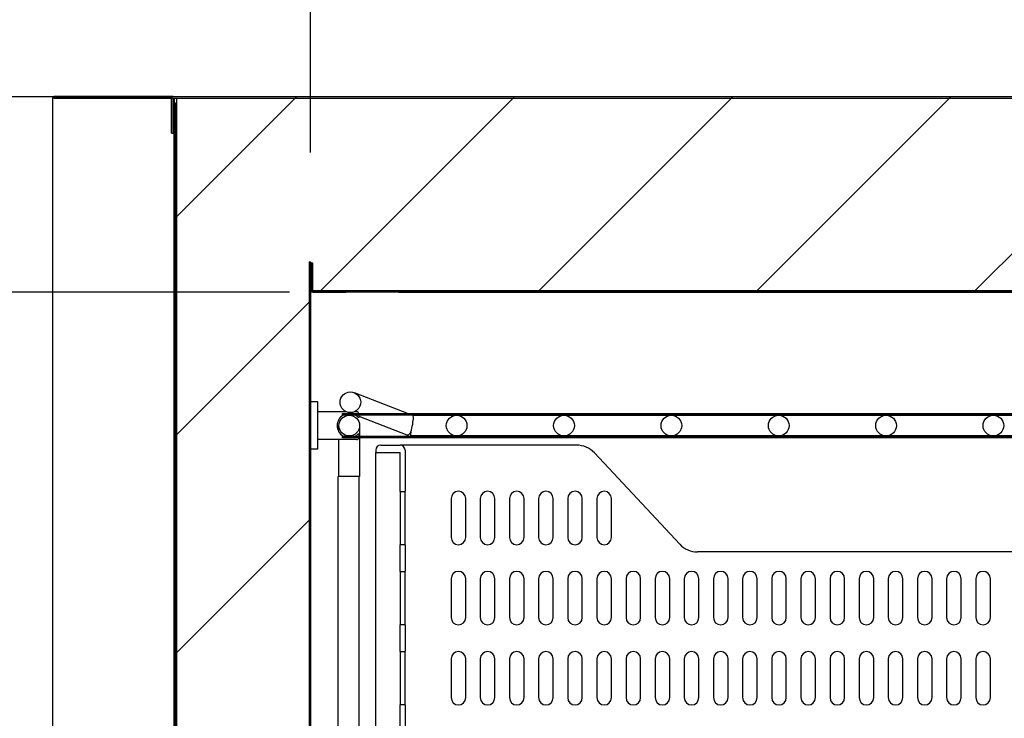
# Model space of a CAD drawing. Units: millimetres. Extents: x 0 to 832, y 0 to 305.
# Drawn here: x 735 to 755, y 233 to 247 of the extents above; entities that cross this region are included whole.
import ezdxf

# ---------------------------------------------------------------- set-up
doc = ezdxf.new("R2010")
doc.units = ezdxf.units.MM
for name, color, linetype in [('10AC01', 7, 'Continuous'), ('10AC03', 7, 'Continuous'), ('10AC07', 7, 'Continuous'), ('10AC29', 7, 'Continuous'), ('10AC31', 7, 'Continuous'), ('303A54-1', 7, 'Continuous'), ('501X44', 7, 'Continuous'), ('603A01', 7, 'Continuous'), ('Default', 7, 'Continuous'), ('INYCUEAC', 7, 'Continuous')]:
    doc.layers.add(name, color=color, linetype=linetype)
doc.styles.add('SEACAD_Solid_Edge_ISO', font='seiso.ttf')
doc.dimstyles.new('INFRICO_COT', dxfattribs={"dimtxt": 3, "dimasz": 2.25, "dimexe": 1.5, "dimexo": 2.25, "dimgap": 1.5, "dimtad": 1, "dimdec": 0, "dimlfac": 20, "dimzin": 12, "dimtxsty": 'SEACAD_Solid_Edge_ISO', "dimblk1": '_SE_FILLED', "dimblk2": '_SE_FILLED', "dimsah": 1, "dimcen": 1.5, "dimadec": 1, "dimazin": 0, "dimtfac": 1, "dimtdec": 0, "dimtmove": 0, "dimatfit": 3, "dimfxl": 1, "dimtolj": 1, "dimtzin": 12, "dimarcsym": 0})
pattern_1 = [(135, (803.8355, 16.9805), (2.245064, 2.245064), [])]
pattern_2 = [(45, (803.8355, 16.9805), (2.245064, -2.245064), [])]

# ---------------------------------------------------------------- blocks, each defined once
blk = doc.blocks.new('_SE_FILLED')
at = {"color": 0}
blk.add_line((0, 0), (-1, 0), dxfattribs=at)
blk.add_solid([(0, 0), (-1, -0.1665), (-1, 0.1665), (0, 0)], dxfattribs=at)
blk = doc.blocks.new('*D233')
at = {"layer": 'Default', "color": 0, "linetype": 'Continuous', "lineweight": -2}
for p, q in [((765.118, 245.426), (707.238, 245.422)), ((708.744, 160.921), (708.739, 243.172)), ((765.124, 158.675), (707.244, 158.671))]:
    blk.add_line(p, q, dxfattribs=at)
at = {"layer": 'Defpoints', "color": 0, "linetype": 'Continuous'}
for p in [(708.738, 245.422), (767.368, 245.426), (767.374, 158.675)]:
    blk.add_point(p, dxfattribs=at)
at = {"layer": 'Default', "color": 0, "linetype": 'Continuous', "lineweight": -2, "xscale": 2.25, "yscale": 2.25, "zscale": 2.25}
for p, rotation in [((708.738, 245.422), 90.00396277479821), ((708.744, 158.671), 270.0039627747982)]:
    blk.add_blockref('_SE_FILLED', p, dxfattribs=dict(at, rotation=rotation))
at = {"layer": 'Default', "color": 0, "linetype": 'Continuous', "insert": (711.746, 202.051), "char_height": 3, "attachment_point": 5, "rotation": 270.004, "style": 'SEACAD_Solid_Edge_ISO'}
blk.add_mtext('\\A1;\\A1;1735', dxfattribs=at)
blk = doc.blocks.new('*D234')
at = {"layer": 'Default', "color": 0, "linetype": 'Continuous', "lineweight": -2}
for p, q in [((740.706, 244.275), (740.706, 253.639)), ((769.299, 247.646), (769.299, 253.639)), ((767.049, 252.139), (742.956, 252.139))]:
    blk.add_line(p, q, dxfattribs=at)
at = {"layer": 'Defpoints', "color": 0, "linetype": 'Continuous'}
for p in [(740.706, 252.139), (769.299, 245.396), (740.706, 242.025)]:
    blk.add_point(p, dxfattribs=at)
at = {"layer": 'Default', "color": 0, "linetype": 'Continuous', "lineweight": -2, "xscale": 2.25, "yscale": 2.25, "zscale": 2.25, "rotation": 180}
blk.add_blockref('_SE_FILLED', (740.706, 252.139), dxfattribs=at)
at = {"layer": 'Default', "color": 0, "linetype": 'Continuous', "lineweight": -2, "xscale": 2.25, "yscale": 2.25, "zscale": 2.25}
blk.add_blockref('_SE_FILLED', (769.299, 252.139), dxfattribs=at)
at = {"layer": 'Default', "color": 0, "linetype": 'Continuous', "insert": (754.959, 255.149), "char_height": 3, "attachment_point": 5, "style": 'SEACAD_Solid_Edge_ISO'}
blk.add_mtext('\\A1;\\A1;572', dxfattribs=at)
blk = doc.blocks.new('*D235')
at = {"layer": 'Default', "color": 0, "linetype": 'Continuous', "lineweight": -2}
for p, q in [((743.683, 241.4), (783.264, 241.4)), ((781.764, 239.15), (781.764, 163.925)), ((769.731, 161.675), (783.264, 161.675))]:
    blk.add_line(p, q, dxfattribs=at)
at = {"layer": 'Defpoints', "color": 0, "linetype": 'Continuous'}
for p in [(741.433, 241.4), (767.481, 161.675), (781.764, 161.675)]:
    blk.add_point(p, dxfattribs=at)
at = {"layer": 'Default', "color": 0, "linetype": 'Continuous', "lineweight": -2, "xscale": 2.25, "yscale": 2.25, "zscale": 2.25}
for p, rotation in [((781.764, 241.4), 90), ((781.764, 161.675), 270)]:
    blk.add_blockref('_SE_FILLED', p, dxfattribs=dict(at, rotation=rotation))
at = {"layer": 'Default', "color": 0, "linetype": 'Continuous', "insert": (778.746, 201.538), "char_height": 3, "attachment_point": 5, "rotation": 90, "style": 'SEACAD_Solid_Edge_ISO'}
blk.add_mtext('\\A1;\\A1;1595', dxfattribs=at)
blk = doc.blocks.new('*D237')
at = {"layer": 'Default', "color": 0, "linetype": 'Continuous', "lineweight": -2}
for p, q in [((735.406, 247.646), (735.462, 262.318)), ((773.047, 247.501), (773.103, 262.173)), ((737.707, 260.809), (770.848, 260.682))]:
    blk.add_line(p, q, dxfattribs=at)
at = {"layer": 'Defpoints', "color": 0, "linetype": 'Continuous'}
for p in [(773.098, 260.673), (735.398, 245.396), (773.039, 245.251)]:
    blk.add_point(p, dxfattribs=at)
at = {"layer": 'Default', "color": 0, "linetype": 'Continuous', "lineweight": -2, "xscale": 2.25, "yscale": 2.25, "zscale": 2.25}
for p, rotation in [((735.457, 260.818), 179.780048365633), ((773.098, 260.673), 359.780048365633)]:
    blk.add_blockref('_SE_FILLED', p, dxfattribs=dict(at, rotation=rotation))
at = {"layer": 'Default', "color": 0, "linetype": 'Continuous', "insert": (754.23, 263.747), "char_height": 3, "attachment_point": 5, "rotation": 359.78, "style": 'SEACAD_Solid_Edge_ISO'}
blk.add_mtext('\\A1;\\A1;753', dxfattribs=at)
blk = doc.blocks.new('*D238')
at = {"layer": 'Default', "color": 0, "linetype": 'Continuous', "lineweight": -2}
for p, q in [((740.277, 241.4), (719.79, 241.4)), ((721.29, 176.654), (721.29, 239.15)), ((745.231, 174.404), (719.79, 174.404))]:
    blk.add_line(p, q, dxfattribs=at)
at = {"layer": 'Defpoints', "color": 0, "linetype": 'Continuous'}
for p in [(721.29, 241.4), (742.527, 241.4), (747.481, 174.404)]:
    blk.add_point(p, dxfattribs=at)
at = {"layer": 'Default', "color": 0, "linetype": 'Continuous', "lineweight": -2, "xscale": 2.25, "yscale": 2.25, "zscale": 2.25}
for p, rotation in [((721.29, 241.4), 90), ((721.29, 174.404), 270)]:
    blk.add_blockref('_SE_FILLED', p, dxfattribs=dict(at, rotation=rotation))
at = {"layer": 'Default', "color": 0, "linetype": 'Continuous', "insert": (718.273, 210.163), "char_height": 3, "attachment_point": 5, "rotation": 90, "style": 'SEACAD_Solid_Edge_ISO'}
blk.add_mtext('\\A1;\\A1;1340', dxfattribs=at)

msp = doc.modelspace()

# ---------------------------------------------------------------- hatches: boundary and pattern name
at = {"layer": '10AC03', "linetype": 'Continuous'}
h = msp.add_hatch(dxfattribs=at)
h.set_pattern_fill('LINE', scale=2, angle=135, style=0)
h.set_pattern_definition([(45, (803.8355, 16.9805), (4.49013, -4.49013), [])])
h.paths.add_polyline_path([(737.928, 245.296), (737.953, 245.296), (737.953, 171.546), (737.928, 171.546)])
at = {"layer": '10AC07', "linetype": 'Continuous'}
h = msp.add_hatch(dxfattribs=at)
h.set_pattern_fill('LINE', angle=135, style=0)
h.set_pattern_definition(pattern_2)
edge = h.paths.add_edge_path()
edge.add_arc((737.878, 245.396), 0.0305, 450, 540, ccw=False)
edge.add_line((737.878, 245.426), (767.368, 245.426))
edge.add_arc((767.368, 245.396), 0.0305, 360, 450, ccw=False)
edge.add_line((767.398, 245.396), (767.398, 244.826))
edge.add_line((767.398, 244.826), (767.368, 244.826))
edge.add_line((767.368, 244.826), (767.368, 245.396))
edge.add_arc((767.368, 245.396), 0.0005, 360, 450)
edge.add_line((767.368, 245.396), (737.878, 245.396))
edge.add_arc((737.878, 245.396), 0.0005, 450, 540)
edge.add_line((737.877, 245.396), (737.877, 244.676))
edge.add_line((737.877, 244.676), (737.847, 244.676))
edge.add_line((737.847, 244.676), (737.847, 245.396))
at = {"layer": '10AC29', "linetype": 'Continuous'}
h = msp.add_hatch(dxfattribs=at)
h.set_pattern_fill('LINE', angle=45, style=0)
h.set_pattern_definition(pattern_1)
edge = h.paths.add_edge_path()
edge.add_line((740.755, 242), (740.755, 241.426))
edge.add_arc((740.756, 241.426), 0.0005, 180, 270)
edge.add_line((740.756, 241.425), (741.433, 241.425))
edge.add_line((741.433, 241.425), (741.433, 241.4))
edge.add_line((741.433, 241.4), (740.756, 241.4))
edge.add_arc((740.756, 241.426), 0.0255, 180, 270, ccw=False)
edge.add_line((740.73, 241.426), (740.73, 242))
edge.add_line((740.73, 242), (740.755, 242))
h = msp.add_hatch(dxfattribs=at)
h.set_pattern_fill('LINE', angle=45, style=0)
h.set_pattern_definition(pattern_1)
edge = h.paths.add_edge_path()
edge.add_line((767.481, 239.9), (765.757, 239.9))
edge.add_arc((765.757, 239.925), 0.0255, 180, 270, ccw=False)
edge.add_line((765.731, 239.925), (765.731, 241.4))
edge.add_arc((765.731, 241.4), 0.0005, 360, 450)
edge.add_line((765.731, 241.4), (742.527, 241.4))
edge.add_line((742.527, 241.4), (742.527, 241.425))
edge.add_line((742.527, 241.425), (765.731, 241.425))
edge.add_arc((765.731, 241.4), 0.0255, 360, 450, ccw=False)
edge.add_line((765.756, 241.4), (765.756, 239.925))
edge.add_arc((765.757, 239.925), 0.0005, 180, 270)
edge.add_line((765.757, 239.925), (767.481, 239.925))
edge.add_line((767.481, 239.925), (767.481, 239.9))
at = {"layer": '10AC31', "linetype": 'Continuous'}
h = msp.add_hatch(dxfattribs=at)
h.set_pattern_fill('LINE', scale=2, angle=45, style=0)
h.set_pattern_definition([(135, (803.8355, 16.9805), (4.49013, 4.49013), [])])
edge = h.paths.add_edge_path()
edge.add_line((740.706, 242.025), (740.706, 174.426))
edge.add_arc((740.706, 174.426), 0.0005, 180, 270)
edge.add_line((740.706, 174.425), (747.48, 174.425))
edge.add_arc((747.48, 174.4), 0.0255, 360, 450, ccw=False)
edge.add_line((747.506, 174.4), (747.506, 161.075))
edge.add_line((747.506, 161.075), (747.481, 161.075))
edge.add_line((747.481, 161.075), (747.481, 174.4))
edge.add_arc((747.48, 174.4), 0.0005, 360, 450)
edge.add_line((747.48, 174.4), (740.706, 174.4))
edge.add_arc((740.706, 174.426), 0.0255, 180, 270, ccw=False)
edge.add_line((740.681, 174.426), (740.681, 242.025))
edge.add_line((740.681, 242.025), (740.706, 242.025))
at = {"layer": 'INYCUEAC', "linetype": 'Continuous'}
h = msp.add_hatch(dxfattribs=at)
h.set_pattern_fill('LINE', angle=135, style=0)
h.set_pattern_definition(pattern_2)
h.paths.add_polyline_path([(769.269, 239.933), (765.758, 239.933), (765.758, 241.428), (740.682, 241.428), (740.682, 174.404), (747.481, 174.404), (747.481, 161.641), (769.269, 161.641), (769.269, 158.706), (747.433, 158.706), (744.424, 161.715), (744.424, 171.48), (737.952, 171.48), (737.952, 245.396), (769.269, 245.396)])

# ---------------------------------------------------------------- linework, layer by layer
at = {"layer": '10AC01', "color": 7, "linetype": 'Continuous'}
for p, q in [((735.398, 245.396), (735.398, 158.706)), ((735.428, 245.396), (735.398, 245.396)), ((735.998, 245.426), (735.428, 245.426)), ((735.428, 245.396), (735.428, 245.396)), ((735.428, 245.396), (735.428, 245.396)), ((735.428, 245.396), (737.847, 245.396)), ((735.998, 245.396), (735.428, 245.396)), ((736.003, 245.426), (735.998, 245.426)), ((735.998, 245.426), (735.998, 245.396)), ((736.003, 245.426), (736.003, 245.396)), ((737.878, 245.426), (736.003, 245.426)), ((737.847, 245.396), (736.003, 245.396)), ((737.877, 245.396), (737.898, 245.396)), ((737.898, 245.396), (737.898, 245.146)), ((737.928, 245.146), (737.898, 245.146)), ((737.898, 172.206), (737.898, 245.146)), ((737.898, 245.146), (737.898, 245.146))]:
    msp.add_line(p, q, dxfattribs=at)
for radius in [0.0305, 0.0005]:
    msp.add_arc((735.428, 245.396), radius, 90, 180, dxfattribs=at)
at = {"layer": '10AC03', "color": 7, "linetype": 'Continuous'}
for p, q in [((737.928, 245.296), (737.953, 245.296)), ((737.928, 171.546), (737.928, 245.296)), ((737.953, 171.546), (737.953, 245.296))]:
    msp.add_line(p, q, dxfattribs=at)
at = {"layer": '10AC07', "color": 7, "linetype": 'Continuous'}
for p, q in [((737.847, 244.676), (737.847, 245.396)), ((737.877, 244.676), (737.877, 245.396)), ((737.878, 245.426), (767.368, 245.426)), ((737.878, 245.396), (767.368, 245.396)), ((737.847, 244.676), (737.877, 244.676))]:
    msp.add_line(p, q, dxfattribs=at)
for radius in [0.0305, 0.0005]:
    msp.add_arc((737.878, 245.396), radius, 90, 180, dxfattribs=at)
at = {"layer": '10AC29', "color": 7, "linetype": 'Continuous'}
for p, q in [((740.755, 242), (740.73, 242)), ((740.73, 241.426), (740.73, 242)), ((740.755, 241.426), (740.755, 242)), ((740.756, 241.428), (740.756, 241.426)), ((740.756, 241.425), (740.756, 241.426)), ((740.756, 241.425), (741.433, 241.425)), ((741.433, 241.425), (741.433, 241.4)), ((741.433, 241.425), (742.527, 241.425)), ((742.527, 241.4), (742.527, 241.425)), ((742.527, 241.425), (765.731, 241.425)), ((740.756, 241.4), (741.433, 241.4)), ((742.527, 241.4), (741.433, 241.4)), ((742.527, 241.4), (765.731, 241.4))]:
    msp.add_line(p, q, dxfattribs=at)
for radius in [0.0255, 0.0005]:
    msp.add_arc((740.756, 241.426), radius, 180, 270, dxfattribs=at)
at = {"layer": '10AC31', "color": 7, "linetype": 'Continuous'}
for p, q in [((740.681, 242.025), (740.706, 242.025)), ((740.681, 242.025), (740.681, 174.426)), ((740.706, 242.025), (740.706, 174.426))]:
    msp.add_line(p, q, dxfattribs=at)
at = {"layer": '303A54-1', "color": 7, "linetype": 'Continuous'}
for p, q in [((741.605, 239.33), (742.718, 238.901)), ((741.364, 238.866), (741.364, 238.901)), ((741.364, 238.901), (765.943, 238.901)), ((765.943, 238.866), (741.364, 238.866)), ((741.643, 238.86), (741.627, 238.866)), ((742.699, 238.453), (741.706, 238.836)), ((742.814, 238.863), (743.716, 238.863)), ((743.716, 238.863), (745.926, 238.863)), ((745.926, 238.863), (748.136, 238.863)), ((748.136, 238.863), (750.346, 238.863)), ((750.346, 238.863), (752.556, 238.863)), ((752.556, 238.863), (754.766, 238.863)), ((754.766, 238.863), (756.976, 238.863)), ((741.293, 238.519), (741.293, 238.651)), ((741.718, 238.651), (741.718, 238.436)), ((741.364, 238.401), (741.364, 238.436)), ((741.364, 238.436), (765.943, 238.436)), ((765.943, 238.401), (741.364, 238.401)), ((741.718, 238.401), (741.718, 237.601)), ((742.776, 238.438), (742.776, 238.523)), ((743.716, 238.438), (742.776, 238.438)), ((745.926, 238.438), (743.716, 238.438)), ((748.136, 238.438), (745.926, 238.438)), ((750.346, 238.438), (748.136, 238.438)), ((752.556, 238.438), (750.346, 238.438)), ((754.766, 238.438), (752.556, 238.438)), ((756.976, 238.438), (754.766, 238.438)), ((741.293, 237.601), (741.293, 238.363)), ((741.498, 237.601), (741.278, 237.601)), ((741.278, 229.76), (741.278, 237.601)), ((741.718, 237.601), (741.498, 237.601)), ((741.703, 237.601), (741.703, 229.76))]:
    msp.add_line(p, q, dxfattribs=at)
for centre, radius in [((741.528, 239.132), 0.212), ((741.506, 238.651), 0.213), ((743.716, 238.651), 0.213), ((745.926, 238.651), 0.213), ((748.136, 238.651), 0.213), ((750.346, 238.651), 0.213), ((752.556, 238.651), 0.213), ((754.766, 238.651), 0.213)]:
    msp.add_circle(centre, radius, dxfattribs=at)
at = {"layer": '303A54-1', "color": 7, "linetype": 'Continuous', "extrusion": (0, 0, -1)}
msp.add_ellipse((742.776, 238.651), major_axis=(0.076, 0.198), ratio=0.262882, start_param=2.169188, end_param=3.141593, dxfattribs=at)
at = {"layer": '303A54-1', "color": 7, "linetype": 'Continuous'}
msp.add_open_spline([(742.776, 238.523), (742.789, 238.566), (742.802, 238.623), (742.82, 238.734), (742.826, 238.786), (742.825, 238.845), (742.822, 238.86), (742.817, 238.863)], degree=3, knots=[0, 0, 0, 0, 0.25, 0.25, 0.5, 0.5, 0.6814983, 0.6814983, 0.6814983, 0.6814983], dxfattribs=at)
at = {"layer": '501X44', "color": 7, "linetype": 'Continuous'}
for p, q in [((742.153, 238.248), (742.553, 238.248)), ((743.303, 238.248), (742.553, 238.248)), ((746.186, 238.248), (743.303, 238.248)), ((742.053, 238.148), (742.053, 238.098)), ((742.053, 228.948), (742.053, 238.098)), ((742.053, 238.098), (742.553, 238.098)), ((742.553, 237.297), (742.553, 238.098)), ((742.653, 238.148), (742.653, 237.297)), ((748.308, 236.206), (746.551, 238.089)), ((742.553, 237.297), (742.553, 237.148)), ((742.553, 237.297), (742.653, 237.297)), ((742.653, 237.148), (742.653, 237.297)), ((742.553, 237.148), (742.553, 236.348)), ((742.653, 236.348), (742.653, 237.148)), ((743.603, 237.148), (743.603, 236.348)), ((743.903, 236.348), (743.903, 237.148)), ((744.203, 237.148), (744.203, 236.348)), ((744.503, 236.348), (744.503, 237.148)), ((744.803, 237.148), (744.803, 236.348)), ((745.103, 236.348), (745.103, 237.148)), ((745.403, 237.148), (745.403, 236.348)), ((745.703, 236.348), (745.703, 237.148)), ((746.003, 237.148), (746.003, 236.348)), ((746.303, 236.348), (746.303, 237.148)), ((746.603, 237.148), (746.603, 236.348)), ((746.903, 236.348), (746.903, 237.148)), ((742.553, 236.348), (742.553, 236.198)), ((742.653, 236.198), (742.553, 236.198)), ((742.553, 235.647), (742.553, 236.198)), ((742.653, 236.198), (742.653, 236.348)), ((742.653, 236.198), (742.653, 235.647)), ((760.333, 236.048), (748.674, 236.048)), ((742.553, 235.647), (742.553, 235.498)), ((742.553, 235.647), (742.653, 235.647)), ((742.653, 235.498), (742.653, 235.647)), ((742.553, 235.498), (742.553, 234.698)), ((742.653, 234.698), (742.653, 235.498)), ((743.603, 235.498), (743.603, 234.698)), ((743.903, 234.698), (743.903, 235.498)), ((744.203, 235.498), (744.203, 234.698)), ((744.503, 234.698), (744.503, 235.498)), ((744.803, 235.498), (744.803, 234.698)), ((745.103, 234.698), (745.103, 235.498)), ((745.403, 235.498), (745.403, 234.698)), ((745.703, 234.698), (745.703, 235.498)), ((746.003, 235.498), (746.003, 234.698)), ((746.303, 234.698), (746.303, 235.498)), ((746.603, 235.498), (746.603, 234.698)), ((746.903, 234.698), (746.903, 235.498)), ((747.203, 235.498), (747.203, 234.698)), ((747.503, 234.698), (747.503, 235.498)), ((747.803, 235.498), (747.803, 234.698)), ((748.103, 234.698), (748.103, 235.498)), ((748.403, 235.498), (748.403, 234.698)), ((748.703, 234.698), (748.703, 235.498)), ((749.003, 235.498), (749.003, 234.698)), ((749.303, 234.698), (749.303, 235.498)), ((749.603, 235.498), (749.603, 234.698)), ((749.903, 234.698), (749.903, 235.498)), ((750.203, 235.498), (750.203, 234.698)), ((750.503, 234.698), (750.503, 235.498)), ((750.803, 235.498), (750.803, 234.698)), ((751.103, 234.698), (751.103, 235.498)), ((751.403, 235.498), (751.403, 234.698)), ((751.703, 234.698), (751.703, 235.498)), ((752.003, 235.498), (752.003, 234.698)), ((752.303, 234.698), (752.303, 235.498)), ((752.603, 235.498), (752.603, 234.698)), ((752.903, 234.698), (752.903, 235.498)), ((753.203, 235.498), (753.203, 234.698)), ((753.503, 234.698), (753.503, 235.498)), ((753.803, 235.498), (753.803, 234.698)), ((754.103, 234.698), (754.103, 235.498)), ((754.403, 235.498), (754.403, 234.698)), ((754.703, 234.698), (754.703, 235.498)), ((742.553, 234.698), (742.553, 234.548)), ((742.653, 234.548), (742.553, 234.548)), ((742.553, 233.997), (742.553, 234.548)), ((742.653, 234.548), (742.653, 234.698)), ((742.653, 234.548), (742.653, 233.997)), ((742.553, 233.997), (742.553, 233.848)), ((742.553, 233.997), (742.653, 233.997)), ((742.653, 233.848), (742.653, 233.997)), ((742.553, 233.848), (742.553, 233.048)), ((742.653, 233.048), (742.653, 233.848)), ((743.603, 233.848), (743.603, 233.048)), ((743.903, 233.048), (743.903, 233.848)), ((744.203, 233.848), (744.203, 233.048)), ((744.503, 233.048), (744.503, 233.848)), ((744.803, 233.848), (744.803, 233.048)), ((745.103, 233.048), (745.103, 233.848)), ((745.403, 233.848), (745.403, 233.048)), ((745.703, 233.048), (745.703, 233.848)), ((746.003, 233.848), (746.003, 233.048)), ((746.303, 233.048), (746.303, 233.848)), ((746.603, 233.848), (746.603, 233.048)), ((746.903, 233.048), (746.903, 233.848)), ((747.203, 233.848), (747.203, 233.048)), ((747.503, 233.048), (747.503, 233.848)), ((747.803, 233.848), (747.803, 233.048)), ((748.103, 233.048), (748.103, 233.848)), ((748.403, 233.848), (748.403, 233.048)), ((748.703, 233.048), (748.703, 233.848)), ((749.003, 233.848), (749.003, 233.048)), ((749.303, 233.048), (749.303, 233.848)), ((749.603, 233.848), (749.603, 233.048)), ((749.903, 233.048), (749.903, 233.848)), ((750.203, 233.848), (750.203, 233.048)), ((750.503, 233.048), (750.503, 233.848)), ((750.803, 233.848), (750.803, 233.048)), ((751.103, 233.048), (751.103, 233.848)), ((751.403, 233.848), (751.403, 233.048)), ((751.703, 233.048), (751.703, 233.848)), ((752.003, 233.848), (752.003, 233.048)), ((752.303, 233.048), (752.303, 233.848)), ((752.603, 233.848), (752.603, 233.048)), ((752.903, 233.048), (752.903, 233.848)), ((753.203, 233.848), (753.203, 233.048)), ((753.503, 233.048), (753.503, 233.848)), ((753.803, 233.848), (753.803, 233.048)), ((754.103, 233.048), (754.103, 233.848)), ((754.403, 233.848), (754.403, 233.048)), ((754.703, 233.048), (754.703, 233.848)), ((742.553, 233.048), (742.553, 232.898)), ((742.653, 232.898), (742.653, 233.048)), ((742.653, 232.898), (742.553, 232.898)), ((742.553, 232.347), (742.553, 232.898)), ((742.653, 232.898), (742.653, 232.347))]:
    msp.add_line(p, q, dxfattribs=at)
for centre, radius, start, end in [((742.153, 238.148), 0.1, 90, 180), ((742.553, 238.148), 0.1, 0, 90), ((746.186, 237.748), 0.5, 43.0251, 90), ((743.753, 237.148), 0.15, 0, 180), ((744.353, 237.148), 0.15, 0, 180), ((744.953, 237.148), 0.15, 0, 180), ((745.553, 237.148), 0.15, 0, 180), ((746.153, 237.148), 0.15, 0, 180), ((746.753, 237.148), 0.15, 0, 180), ((743.753, 236.348), 0.15, 180, 0), ((744.353, 236.348), 0.15, 180, 0), ((744.953, 236.348), 0.15, 180, 0), ((745.553, 236.348), 0.15, 180, 0), ((746.153, 236.348), 0.15, 180, 0), ((746.753, 236.348), 0.15, 180, 0), ((748.674, 236.548), 0.5, 223.0251, 270), ((743.753, 235.498), 0.15, 0, 180), ((744.353, 235.498), 0.15, 0, 180), ((744.953, 235.498), 0.15, 0, 180), ((745.553, 235.498), 0.15, 0, 180), ((746.153, 235.498), 0.15, 0, 180), ((746.753, 235.498), 0.15, 0, 180), ((747.353, 235.498), 0.15, 0, 180), ((747.953, 235.498), 0.15, 0, 180), ((748.553, 235.498), 0.15, 0, 180), ((749.153, 235.498), 0.15, 0, 180), ((749.753, 235.498), 0.15, 0, 180), ((750.353, 235.498), 0.15, 0, 180), ((750.953, 235.498), 0.15, 0, 180), ((751.553, 235.498), 0.15, 0, 180), ((752.153, 235.498), 0.15, 0, 180), ((752.753, 235.498), 0.15, 0, 180), ((753.353, 235.498), 0.15, 0, 180), ((753.953, 235.498), 0.15, 0, 180), ((754.553, 235.498), 0.15, 0, 180), ((743.753, 234.698), 0.15, 180, 0), ((744.353, 234.698), 0.15, 180, 0), ((744.953, 234.698), 0.15, 180, 0), ((745.553, 234.698), 0.15, 180, 0), ((746.153, 234.698), 0.15, 180, 0), ((746.753, 234.698), 0.15, 180, 0), ((747.353, 234.698), 0.15, 180, 0), ((747.953, 234.698), 0.15, 180, 0), ((748.553, 234.698), 0.15, 180, 0), ((749.153, 234.698), 0.15, 180, 0), ((749.753, 234.698), 0.15, 180, 0), ((750.353, 234.698), 0.15, 180, 0), ((750.953, 234.698), 0.15, 180, 0), ((751.553, 234.698), 0.15, 180, 0), ((752.153, 234.698), 0.15, 180, 0), ((752.753, 234.698), 0.15, 180, 0), ((753.353, 234.698), 0.15, 180, 0), ((753.953, 234.698), 0.15, 180, 0), ((754.553, 234.698), 0.15, 180, 0), ((743.753, 233.848), 0.15, 0, 180), ((744.353, 233.848), 0.15, 0, 180), ((744.953, 233.848), 0.15, 0, 180), ((745.553, 233.848), 0.15, 0, 180), ((746.153, 233.848), 0.15, 0, 180), ((746.753, 233.848), 0.15, 0, 180), ((747.353, 233.848), 0.15, 0, 180), ((747.953, 233.848), 0.15, 0, 180), ((748.553, 233.848), 0.15, 0, 180), ((749.153, 233.848), 0.15, 0, 180), ((749.753, 233.848), 0.15, 0, 180), ((750.353, 233.848), 0.15, 0, 180), ((750.953, 233.848), 0.15, 0, 180), ((751.553, 233.848), 0.15, 0, 180), ((752.153, 233.848), 0.15, 0, 180), ((752.753, 233.848), 0.15, 0, 180), ((753.353, 233.848), 0.15, 0, 180), ((753.953, 233.848), 0.15, 0, 180), ((754.553, 233.848), 0.15, 0, 180), ((743.753, 233.048), 0.15, 180, 0), ((744.353, 233.048), 0.15, 180, 0), ((744.953, 233.048), 0.15, 180, 0), ((745.553, 233.048), 0.15, 180, 0), ((746.153, 233.048), 0.15, 180, 0), ((746.753, 233.048), 0.15, 180, 0), ((747.353, 233.048), 0.15, 180, 0), ((747.953, 233.048), 0.15, 180, 0), ((748.553, 233.048), 0.15, 180, 0), ((749.153, 233.048), 0.15, 180, 0), ((749.753, 233.048), 0.15, 180, 0), ((750.353, 233.048), 0.15, 180, 0), ((750.953, 233.048), 0.15, 180, 0), ((751.553, 233.048), 0.15, 180, 0), ((752.153, 233.048), 0.15, 180, 0), ((752.753, 233.048), 0.15, 180, 0), ((753.353, 233.048), 0.15, 180, 0), ((753.953, 233.048), 0.15, 180, 0), ((754.553, 233.048), 0.15, 180, 0)]:
    msp.add_arc(centre, radius, start, end, dxfattribs=at)
at = {"layer": '603A01', "color": 7, "linetype": 'Continuous'}
for p, q in [((740.856, 239.138), (740.706, 239.138)), ((740.856, 238.163), (740.856, 239.138)), ((741.44, 238.938), (740.856, 238.938)), ((741.656, 238.938), (741.616, 238.938)), ((741.684, 238.826), (741.706, 238.826)), ((741.706, 238.826), (741.706, 238.866)), ((741.706, 238.476), (741.684, 238.476)), ((741.706, 238.436), (741.706, 238.476)), ((741.656, 238.363), (740.856, 238.363)), ((740.856, 238.163), (740.706, 238.163))]:
    msp.add_line(p, q, dxfattribs=at)
for centre, radius, start, end in [((741.506, 238.651), 0.25, 120.6834, 239.3166), ((741.506, 238.651), 0.25, 44.427, 59.3166), ((741.656, 238.888), 0.05, 14.4775, 90), ((741.506, 238.651), 0.25, 300.6834, 315.573), ((741.656, 238.413), 0.05, 270, 345.5225)]:
    msp.add_arc(centre, radius, start, end, dxfattribs=at)
at = {"layer": 'INYCUEAC', "color": 7, "linetype": 'Continuous'}
for p, q in [((735.429, 245.396), (735.429, 245.396)), ((736.003, 245.396), (735.998, 245.396)), ((737.952, 245.396), (769.269, 245.396)), ((737.952, 171.48), (737.952, 245.396)), ((765.758, 241.428), (740.682, 241.428)), ((740.682, 241.428), (740.682, 174.404))]:
    msp.add_line(p, q, dxfattribs=at)

# ---------------------------------------------------------------- dimensions: what is measured, and where the dimension line sits
at = {"layer": 'Default', "color": 7, "linetype": 'Continuous'}
for base, p1, p2, angle, picture, middle, dimtype in [((773.098, 260.673), (735.398, 245.396), (773.039, 245.251), 359.78, '*D237', (754.218, 260.746), 161), ((740.706, 252.139), (769.299, 245.396), (740.706, 242.025), 180, '*D234', (754.959, 252.139), 160), ((708.738, 245.422), (767.374, 158.675), (767.368, 245.426), 90.004, '*D233', (708.741, 202.051), 161), ((721.29, 241.4), (747.481, 174.404), (742.527, 241.4), 90, '*D238', (721.29, 210.163), 160), ((781.763509235, 161.675460159), (741.433301365, 241.400460159), (767.481179405, 161.675460159), 90, '*D235', (781.763509235, 201.537961518), 160)]:
    dim = msp.add_linear_dim(base=base, p1=p1, p2=p2, angle=angle, text='\\A1;<>', dimstyle='INFRICO_COT', dxfattribs=at)
    dim.commit()
    dim.dimension.update_dxf_attribs({"geometry": picture, "text_midpoint": middle, "dimtype": dimtype})

doc.saveas('drawing.dxf')
